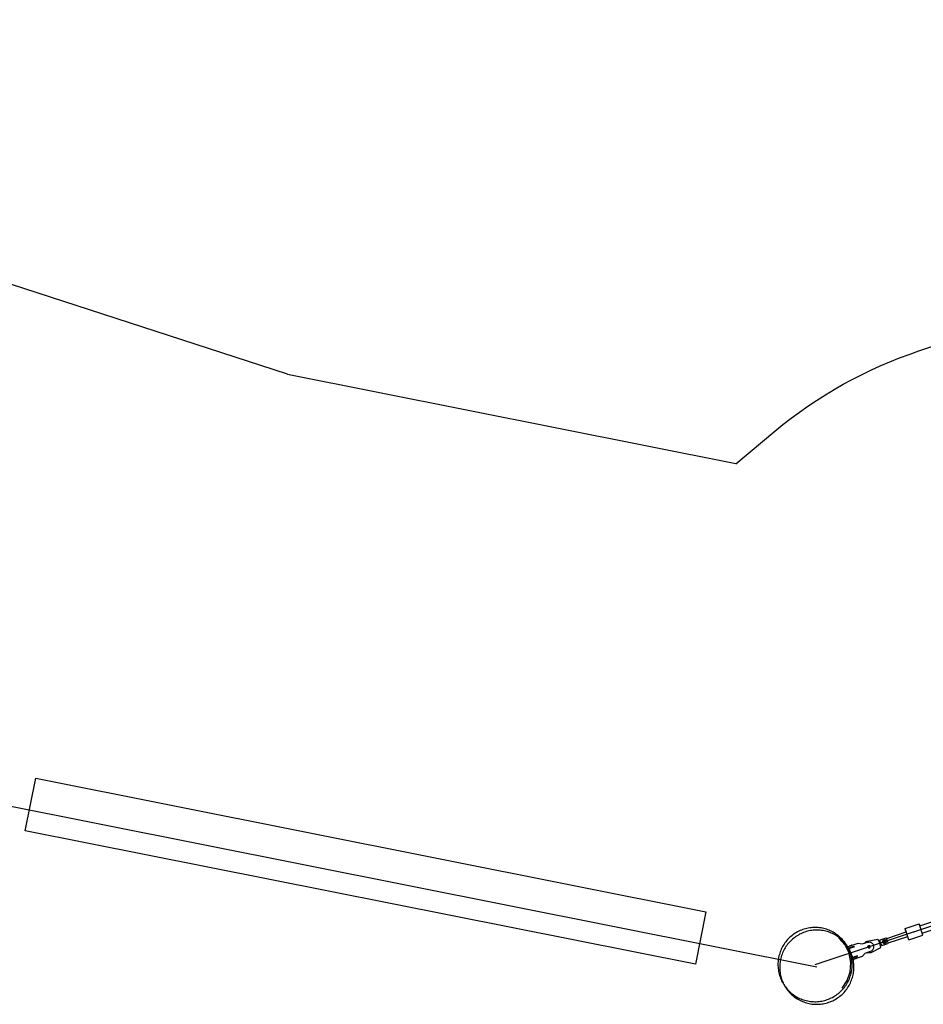
# Model space of a CAD drawing. Units: millimetres. Extents: x -12658 to 13880, y -3372 to 11620.
# Drawn here: x -2316 to 725, y 1573 to 4889 of the extents above; entities that cross this region are included whole.
import ezdxf

# ---------------------------------------------------------------- set-up
doc = ezdxf.new("R2010")
doc.units = ezdxf.units.MM
doc.layers.add('Opvangzone', color=7, linetype='Continuous', true_color=0x00a19a)

msp = doc.modelspace()

# ---------------------------------------------------------------- linework, layer by layer
at = {"lineweight": 30}
msp.add_line((360.6, 1706.8), (5340.5, 3369), dxfattribs=at)
for p, q in [((597.7, 1786), (5340.5, 3369)), ((713.1, 1837.6), (4981.6, 3262.3)), ((721.3, 1812.9), (4989.8, 3237.6)), ((366.4, 1698), (-2575.7, 2284.4)), ((663.4, 1828.4), (710.8, 1844.2)), ((676.1, 1790.5), (663.4, 1828.4)), ((664.3, 1825.9), (663.6, 1827.7)), ((723.5, 1806.3), (710.8, 1844.2)), ((712.7, 1838.7), (711.1, 1843.6)), ((441, 1796.3), (461.6, 1772.7)), ((536.3, 1786), (572, 1792.6)), ((572, 1792.6), (576.9, 1782.7)), ((572, 1792.6), (578.7, 1779)), ((579.3, 1789.8), (599.7, 1796.6)), ((589.4, 1789.2), (596.2, 1791.5)), ((596.2, 1791.5), (601.6, 1786.7)), ((599.7, 1796.6), (601.6, 1795.6)), ((603.3, 1790.4), (601.6, 1795.6)), ((601.8, 1795.2), (667.2, 1817)), ((606.8, 1780), (672.3, 1801.8)), ((667.2, 1817), (665.3, 1822.8)), ((673.9, 1797.1), (665.6, 1821.8)), ((672.9, 1799.9), (672.3, 1801.8)), ((676.1, 1790.5), (675.9, 1791.1)), ((676.1, 1790.5), (723.5, 1806.3)), ((721.6, 1811.8), (721.3, 1812.9)), ((723.5, 1806.3), (722.7, 1808.8)), ((461.6, 1772.7), (475.3, 1744.5)), ((465.2, 1765.4), (505.9, 1779)), ((465.2, 1765.2), (465.2, 1765.4)), ((467.1, 1761.3), (491.4, 1769.4)), ((468.2, 1759), (494.7, 1767.9)), ((468.7, 1761.2), (491.6, 1768.8)), ((469.2, 1759.5), (468.7, 1761.2)), ((469.2, 1759.5), (492.2, 1767.1)), ((476.2, 1770.1), (483.8, 1772.7)), ((476.5, 1769.2), (476.2, 1770.1)), ((476.6, 1764.5), (478, 1764.9)), ((478.2, 1764.3), (478, 1764.9)), ((478.8, 1762.5), (478.7, 1762.6)), ((484.1, 1771.7), (483.8, 1772.7)), ((485.7, 1766.9), (485.6, 1767.5)), ((486.3, 1765.1), (486.3, 1765.2)), ((492.2, 1767), (491.4, 1769.4)), ((505.9, 1779), (519.5, 1776.2)), ((519.5, 1776.2), (537.6, 1782.2)), ((526.3, 1778.4), (527.7, 1780.3)), ((527.7, 1780.3), (530.2, 1782.7)), ((530.2, 1782.7), (533.1, 1784.6)), ((533.1, 1784.6), (536.3, 1786)), ((537.6, 1782.2), (540.3, 1782.8)), ((538.6, 1767.1), (538.7, 1767.8)), ((538.7, 1766.4), (538.6, 1767.1)), ((538.7, 1767.8), (538.9, 1768.5)), ((538.8, 1765.7), (538.7, 1766.4)), ((538.8, 1765.7), (539.1, 1765.1)), ((538.9, 1768.5), (539.2, 1769.1)), ((539.1, 1765.1), (539.5, 1764.5)), ((539.2, 1769.1), (539.6, 1769.7)), ((539.5, 1764.5), (540, 1764)), ((539.6, 1769.7), (540.1, 1770.1)), ((540, 1764), (540.5, 1763.6)), ((540.1, 1770.1), (540.7, 1770.5)), ((540.3, 1782.8), (543.1, 1783)), ((540.5, 1763.6), (541.2, 1763.3)), ((540.7, 1770.5), (541.4, 1770.8)), ((541.2, 1763.3), (541.8, 1763.1)), ((541.4, 1770.8), (542, 1771)), ((541.8, 1763.1), (542.5, 1763)), ((542, 1771), (542.7, 1771)), ((542.5, 1763), (543.2, 1763)), ((542.7, 1771), (543.4, 1770.9)), ((543.1, 1783), (545.8, 1782.7)), ((543.2, 1763), (543.9, 1763.2)), ((543.4, 1770.9), (544.1, 1770.7)), ((543.9, 1763.2), (544.5, 1763.5)), ((544.1, 1770.7), (544.7, 1770.4)), ((544.5, 1763.5), (545.1, 1763.9)), ((544.7, 1770.4), (545.3, 1770)), ((545.1, 1763.9), (545.6, 1764.3)), ((545.3, 1770), (545.8, 1769.5)), ((545.6, 1764.3), (546, 1764.9)), ((545.8, 1782.7), (548.5, 1781.9)), ((545.8, 1769.5), (546.2, 1768.9)), ((546, 1764.9), (546.4, 1765.5)), ((546.2, 1768.9), (546.4, 1768.3)), ((546.6, 1767.6), (546.4, 1768.3)), ((546.4, 1765.5), (546.6, 1766.2)), ((546.6, 1766.9), (546.6, 1767.6)), ((546.6, 1766.2), (546.6, 1766.9)), ((548.5, 1781.9), (551, 1780.6)), ((549, 1748), (581.5, 1764.2)), ((551, 1780.6), (553.2, 1779)), ((553.2, 1779), (555.2, 1776.9)), ((554.6, 1756.4), (556.3, 1758.6)), ((555.2, 1776.9), (556.7, 1774.6)), ((556.3, 1758.6), (557.5, 1761.1)), ((556.7, 1774.6), (557.8, 1772.1)), ((557.5, 1761.1), (558.3, 1763.8)), ((558.5, 1769.4), (557.8, 1772.1)), ((558.3, 1763.8), (558.6, 1766.6)), ((558.6, 1766.6), (558.5, 1769.4)), ((576.8, 1782.6), (579.6, 1783.6)), ((581.5, 1764.2), (578.7, 1779)), ((579.6, 1783.6), (579.3, 1789.8)), ((579.3, 1775), (582.1, 1776)), ((581.5, 1764.2), (579.4, 1775.1)), ((582.1, 1776), (579.6, 1783.6)), ((582.1, 1776), (579.6, 1783.6)), ((582.1, 1776), (579.6, 1783.5)), ((580.6, 1780.4), (579.7, 1783.3)), ((582.1, 1776), (581.1, 1779.1)), ((582.1, 1776), (585.6, 1770.8)), ((585.6, 1770.8), (606, 1777.6)), ((585.6, 1770.8), (592.8, 1773.2)), ((588, 1782.1), (589.4, 1789.2)), ((588, 1782.1), (593.4, 1777.4)), ((590.8, 1784.5), (590.9, 1785.2)), ((590.9, 1783.8), (590.8, 1784.5)), ((590.9, 1785.2), (591.1, 1785.9)), ((591, 1783.1), (590.9, 1783.8)), ((591, 1783.1), (591.3, 1782.5)), ((591.1, 1785.9), (591.4, 1786.5)), ((591.3, 1782.5), (591.7, 1781.9)), ((591.4, 1786.5), (591.8, 1787.1)), ((591.7, 1781.9), (592.2, 1781.4)), ((591.8, 1787.1), (592.3, 1787.5)), ((592.2, 1781.4), (592.7, 1781)), ((592.3, 1787.5), (592.9, 1787.9)), ((592.7, 1781), (593.3, 1780.7)), ((592.9, 1787.9), (593.5, 1788.2)), ((593.3, 1780.7), (594, 1780.5)), ((593.4, 1777.4), (600.2, 1779.6)), ((593.5, 1788.2), (594.2, 1788.4)), ((594, 1780.5), (594.7, 1780.4)), ((594.2, 1788.4), (594.9, 1788.4)), ((594.7, 1780.4), (595.4, 1780.5)), ((594.9, 1788.4), (595.6, 1788.3)), ((595.4, 1780.5), (596.1, 1780.6)), ((595.6, 1788.3), (596.3, 1788.1)), ((596.1, 1780.6), (596.7, 1780.9)), ((596.3, 1788.1), (596.9, 1787.8)), ((596.7, 1780.9), (597.3, 1781.3)), ((596.9, 1787.8), (597.5, 1787.4)), ((597.3, 1781.3), (597.8, 1781.8)), ((597.5, 1787.4), (597.9, 1786.9)), ((597.8, 1781.8), (598.2, 1782.3)), ((597.9, 1786.9), (598.3, 1786.3)), ((598.2, 1782.3), (598.5, 1782.9)), ((598.3, 1786.3), (598.6, 1785.7)), ((598.5, 1782.9), (598.7, 1783.6)), ((598.8, 1785), (598.6, 1785.7)), ((598.7, 1783.6), (598.8, 1784.3)), ((598.8, 1784.3), (598.8, 1785)), ((600.2, 1779.6), (601.6, 1786.7)), ((601.3, 1787.7), (601.4, 1788.2)), ((601.3, 1787.1), (601.3, 1787.7)), ((601.4, 1786.9), (601.3, 1787.1)), ((601.4, 1788.2), (601.5, 1788.7)), ((601.5, 1788.7), (601.7, 1789.1)), ((601.6, 1786.4), (601.7, 1786.1)), ((601.7, 1789.1), (602, 1789.6)), ((601.7, 1786.1), (601.9, 1785.7)), ((601.9, 1785.7), (602.3, 1785.3)), ((602, 1789.6), (602.4, 1789.9)), ((602.3, 1785.3), (602.7, 1785)), ((602.4, 1789.9), (602.9, 1790.2)), ((602.7, 1785), (603.2, 1784.8)), ((602.9, 1790.2), (603.3, 1790.4)), ((603.2, 1784.8), (603.7, 1784.6)), ((603.7, 1784.6), (604.2, 1784.6)), ((604.2, 1784.6), (604.7, 1784.6)), ((604.7, 1784.6), (605.2, 1784.7)), ((607, 1779.5), (605.2, 1784.7)), ((606, 1777.6), (607, 1779.5)), ((607, 1779.5), (606.8, 1780)), ((481.2, 1713.8), (475.3, 1744.5)), ((478.4, 1728.7), (504.9, 1737.5)), ((478.4, 1728.7), (488.9, 1732.2)), ((478.8, 1726.2), (503.1, 1734.3)), ((479.4, 1728.9), (502.3, 1736.6)), ((480, 1727.2), (479.4, 1728.9)), ((479.7, 1721.8), (520.5, 1735.4)), ((480, 1727.2), (502.9, 1734.9)), ((488.2, 1731.9), (488.9, 1732.1)), ((488.3, 1729.4), (489.7, 1729.8)), ((488.9, 1732.1), (488.9, 1732.2)), ((489.7, 1729.8), (489.5, 1730.4)), ((489.7, 1725.1), (491.1, 1725.6)), ((491.4, 1724.6), (491.1, 1725.6)), ((491.4, 1724.6), (499, 1727.1)), ((496.5, 1734.6), (496.5, 1734.7)), ((496.5, 1734.7), (496.5, 1734.7)), ((497.3, 1732.4), (497.1, 1732.9)), ((499, 1727.1), (498.7, 1728.1)), ((502.2, 1736.6), (502.3, 1736.7)), ((503.1, 1734.3), (502.3, 1736.7)), ((520.5, 1735.4), (529.7, 1745.8)), ((529.7, 1745.8), (547.7, 1751.8)), ((536.4, 1748.1), (538.6, 1747.4)), ((538.6, 1747.4), (542.1, 1747)), ((542.1, 1747), (545.6, 1747.2)), ((545.6, 1747.2), (549, 1748)), ((547.7, 1751.8), (550.3, 1752.9)), ((550.3, 1752.9), (552.6, 1754.5)), ((552.6, 1754.5), (554.6, 1756.4)), ((479, 1682.5), (481.2, 1713.8)), ((479.7, 1721.8), (479.7, 1722)), ((468.8, 1652.9), (479, 1682.5)), ((451.3, 1626.9), (468.8, 1652.9))]:
    msp.add_line(p, q)
msp.add_lwpolyline([(-6.7, 1884.5), (-41.8, 1708), (-2297.5, 2157.6), (-2262.3, 2334.1)], close=True)
at = {"flags": 128}
for points in [[(476.8, 1752.6), (474.9, 1757), (472.9, 1761.3), (470.8, 1765.6), (468.4, 1769.8), (466, 1773.9), (463.3, 1777.9), (460.5, 1781.8), (457.6, 1785.5), (454.5, 1789.2), (451.3, 1792.7), (447.9, 1796.1), (444.4, 1799.4), (440.8, 1802.6), (437.1, 1805.6), (433.3, 1808.4), (429.3, 1811.1), (425.3, 1813.7), (421.1, 1816.1), (416.9, 1818.4), (412.6, 1820.4), (408.2, 1822.4), (403.7, 1824.1), (399.2, 1825.7), (394.6, 1827.1), (390, 1828.3), (385.3, 1829.3), (380.6, 1830.2), (375.9, 1830.9), (371.1, 1831.4), (366.4, 1831.7), (361.6, 1831.8), (356.8, 1831.8), (352, 1831.5), (347.2, 1831.1), (342.5, 1830.5), (337.8, 1829.7), (333.1, 1828.8), (328.4, 1827.6), (323.8, 1826.3), (319.3, 1824.8), (314.8, 1823.1), (310.4, 1821.3), (306.1, 1819.3), (301.8, 1817.1), (297.6, 1814.8), (293.5, 1812.3), (289.5, 1809.7), (285.7, 1806.9), (281.9, 1803.9), (278.2, 1800.8), (274.7, 1797.6), (271.3, 1794.3), (268, 1790.8), (264.8, 1787.2), (261.8, 1783.4), (259, 1779.6), (256.3, 1775.7), (253.7, 1771.6), (251.3, 1767.5), (249.1, 1763.2), (247, 1758.9), (245.1, 1754.5), (243.3, 1750.1), (241.8, 1745.5), (240.4, 1741), (239.2, 1736.3), (238.1, 1731.7), (237.3, 1727), (236.6, 1722.2), (236.1, 1717.5), (235.8, 1712.7), (235.7, 1707.9), (235.7, 1703.1), (236, 1698.3), (236.4, 1693.6), (237, 1688.8), (237.8, 1684.1), (238.7, 1679.4), (239.8, 1674.7), (241.2, 1670.1), (242.7, 1665.6), (244.3, 1661.1), (246.2, 1656.7), (248.2, 1652.3), (250.3, 1648.1), (252.7, 1643.9), (255.2, 1639.8), (257.8, 1635.8), (260.6, 1631.9), (263.6, 1628.1), (266.6, 1624.5), (269.9, 1620.9), (273.2, 1617.5), (276.7, 1614.2), (280.3, 1611.1), (284, 1608.1), (287.9, 1605.2), (291.8, 1602.5), (295.9, 1599.9), (300, 1597.5), (304.2, 1595.3), (308.5, 1593.2), (313, 1591.3), (317.4, 1589.6), (321.9, 1588), (326.5, 1586.6), (331.1, 1585.4), (335.8, 1584.3), (340.5, 1583.5), (345.2, 1582.8), (350, 1582.3), (354.8, 1582), (359.6, 1581.8), (364.4, 1581.9), (369.1, 1582.1), (373.9, 1582.6), (378.6, 1583.2), (383.4, 1583.9), (388.1, 1584.9), (392.7, 1586), (397.3, 1587.4), (401.8, 1588.9), (406.3, 1590.5), (410.7, 1592.4), (415.1, 1594.4), (419.3, 1596.5), (423.5, 1598.9), (427.6, 1601.3), (431.6, 1604), (435.5, 1606.8), (439.3, 1609.7), (442.9, 1612.8), (446.5, 1616), (449.9, 1619.4), (453.2, 1622.9), (456.3, 1626.5), (459.3, 1630.2), (462.2, 1634), (464.9, 1638), (467.4, 1642), (469.8, 1646.2), (472.1, 1650.4), (474.1, 1654.7), (476.1, 1659.1), (477.8, 1663.6), (479.3, 1668.1), (480.8, 1672.7), (482, 1677.3), (483, 1682), (483.9, 1686.7), (484.5, 1691.4), (485.1, 1696.2), (485.4, 1701), (485.5, 1705.8), (485.4, 1710.6), (485.2, 1715.3), (484.8, 1720.1), (484.2, 1724.9), (483.4, 1729.6), (482.4, 1734.3), (481.3, 1738.9), (480, 1743.5), (478.5, 1748.1), (476.8, 1752.6)], [(464.5, 1620.7), (467.4, 1624.5), (470.2, 1628.4), (472.8, 1632.5), (475.2, 1636.6), (477.5, 1640.8), (479.6, 1645.1), (481.5, 1649.5), (483.3, 1653.9), (484.9, 1658.4), (486.3, 1663), (487.6, 1667.6), (488.7, 1672.3), (489.6, 1677), (490.3, 1681.7), (490.8, 1686.5), (491.2, 1691.2), (491.4, 1696), (491.3, 1700.8), (491.2, 1705.6), (490.8, 1710.4), (490.2, 1715.1), (489.5, 1719.9), (488.6, 1724.6), (487.5, 1729.2), (486.2, 1733.8), (484.7, 1738.4), (483.1, 1742.9), (481.3, 1747.3), (479.3, 1751.7), (477.2, 1756), (474.9, 1760.2), (472.4, 1764.3), (469.8, 1768.3), (467, 1772.2), (464.1, 1776), (461.1, 1779.7), (457.9, 1783.2), (454.6, 1786.7), (451.1, 1790), (447.5, 1793.2), (443.8, 1796.2), (440, 1799.1), (436.1, 1801.8), (432.1, 1804.4), (428, 1806.8), (423.7, 1809.1), (419.4, 1811.2), (415.1, 1813.2), (410.6, 1815), (406.1, 1816.6), (401.6, 1818), (396.9, 1819.2), (392.3, 1820.3), (387.6, 1821.2), (382.8, 1821.9), (378.1, 1822.5), (373.3, 1822.8), (368.5, 1823), (363.7, 1823), (359, 1822.8), (354.2, 1822.4), (349.4, 1821.8), (344.7, 1821.1), (340, 1820.1), (335.3, 1819), (330.7, 1817.8), (326.2, 1816.3), (321.7, 1814.7), (317.2, 1812.9), (312.9, 1810.9), (308.6, 1808.8), (304.4, 1806.4), (300.3, 1804), (296.3, 1801.4), (292.4, 1798.6), (288.6, 1795.7), (284.9, 1792.6), (281.3, 1789.4), (277.9, 1786.1), (274.6, 1782.6), (271.4, 1779.1), (268.3, 1775.4), (265.5, 1771.5), (262.7, 1767.6), (260.1, 1763.6), (257.7, 1759.5), (255.4, 1755.3), (253.3, 1751), (251.3, 1746.6), (249.6, 1742.2), (248, 1737.6), (246.5, 1733.1), (245.3, 1728.5), (244.2, 1723.8), (243.3, 1719.1), (242.6, 1714.4), (242, 1709.6), (241.7, 1704.8), (241.5, 1700), (241.5, 1695.2), (241.7, 1690.5), (242.1, 1685.7), (242.7, 1680.9), (243.4, 1676.2), (244.3, 1671.5), (245.4, 1666.9), (246.7, 1662.2), (248.2, 1657.7), (249.8, 1653.2), (251.6, 1648.8), (253.6, 1644.4), (255.7, 1640.1), (258, 1635.9), (260.5, 1631.8), (263.1, 1627.8), (265.8, 1623.9), (268.7, 1620.1), (271.8, 1616.4), (275, 1612.8), (278.3, 1609.4), (281.8, 1606.1), (285.4, 1602.9), (289, 1599.9), (292.9, 1597), (296.8, 1594.3), (300.8, 1591.7), (304.9, 1589.2), (309.1, 1587), (313.4, 1584.9), (317.8, 1582.9), (322.3, 1581.1), (326.8, 1579.5), (331.3, 1578.1), (335.9, 1576.8), (340.6, 1575.8), (345.3, 1574.9), (350, 1574.1), (354.8, 1573.6), (359.6, 1573.3), (364.4, 1573.1), (369.2, 1573.1), (373.9, 1573.3), (378.7, 1573.7), (383.5, 1574.2), (388.2, 1575), (392.9, 1575.9), (397.5, 1577), (402.2, 1578.3), (406.7, 1579.8), (411.2, 1581.4), (415.6, 1583.2), (420, 1585.2), (424.3, 1587.3), (428.5, 1589.6), (432.6, 1592.1), (436.6, 1594.7), (440.5, 1597.4), (444.3, 1600.4), (448, 1603.4), (451.6, 1606.6), (455, 1610), (458.3, 1613.4), (461.5, 1617), (464.5, 1620.7)]]:
    msp.add_lwpolyline(points, close=True, dxfattribs=at)
at = {"layer": 'Opvangzone'}
msp.add_lwpolyline([(93.8, 3393.7), (225.5, 3503.4, -0.093237), (710.1, 3773.2), (3821.4, 4811.7, -0.097663), (4397.1, 4885.4), (4705.2, 4864.7)], format="xyb", dxfattribs=at)
for points in [[(-1415.2, 3694.7), (-4254.4, 4617.6)], [(-1415.2, 3694.7), (94, 3393.9)]]:
    msp.add_lwpolyline(points, dxfattribs=at)

doc.saveas('drawing.dxf')
